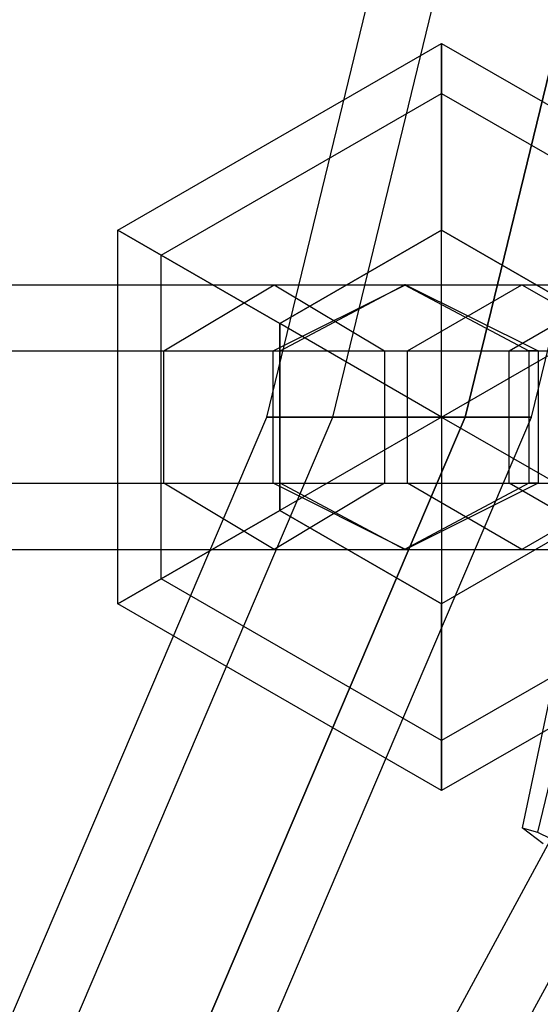
# Model space of a CAD drawing. Extents: x -5809 to 3983, y -5080 to 3884.
# Drawn here: x -3106 to -3073, y 1391 to 1454 of the extents above; entities that cross this region are included whole.
import ezdxf

# ---------------------------------------------------------------- set-up
doc = ezdxf.new("R2010")
doc.units = 0

msp = doc.modelspace()

# ---------------------------------------------------------------- linework, layer by layer
at = {"color": 0}
for p, q in [((-2557.675987, 2352.822361, 1080), (-3259.559488, 1054.782801, 1080)), ((-2553.937524, 2350.800878, 1087.361216), (-3255.821025, 1052.761318, 1087.361216)), ((-2553.937524, 2350.800878, 1072.638784), (-3255.821025, 1052.761318, 1072.638784)), ((-3090.211574, 1428.779394, 570.88266), (-3034.321783, 1658.779394, 548.119051)), ((-3085.961574, 1428.779394, 578.243876), (-3030.071783, 1658.779394, 555.480267)), ((-3085.961574, 1428.779394, 563.521445), (-3030.071783, 1658.779394, 540.757835)), ((-3021.571783, 1658.779394, 555.480267), (-3077.461574, 1428.779394, 578.243876)), ((-3077.461574, 1428.779394, 563.521445), (-3021.571783, 1658.779394, 540.757835)), ((-3073.211574, 1428.779394, 570.88266), (-3017.321783, 1658.779394, 548.119051)), ((-3099.765767, 1440.779394, 571.41982), (-3078.981158, 1452.779394, 571.41982)), ((-3078.981158, 1449.564004, 559.41982), (-3078.981158, 1452.779394, 571.41982)), ((-3078.981158, 1452.779394, 571.41982), (-3078.981158, 1449.564004, 583.41982)), ((-3078.981158, 1452.779394, 571.41982), (-3058.196548, 1440.779394, 571.41982)), ((-3096.981158, 1439.171699, 559.41982), (-3078.981158, 1449.564004, 559.41982)), ((-3096.981158, 1439.171699, 583.41982), (-3078.981158, 1449.564004, 583.41982)), ((-3078.981158, 1440.779394, 550.63521), (-3078.981158, 1449.564004, 559.41982)), ((-3078.981158, 1449.564004, 583.41982), (-3078.981158, 1440.779394, 592.204429)), ((-3078.981158, 1449.564004, 559.41982), (-3060.981158, 1439.171699, 559.41982)), ((-3078.981158, 1449.564004, 583.41982), (-3060.981158, 1439.171699, 583.41982)), ((-3096.981158, 1439.171699, 559.41982), (-3099.765767, 1440.779394, 571.41982)), ((-3099.765767, 1416.779394, 571.41982), (-3099.765767, 1440.779394, 571.41982)), ((-3099.765767, 1440.779394, 571.41982), (-3096.981158, 1439.171699, 583.41982)), ((-3089.373462, 1434.779394, 550.63521), (-3078.981158, 1440.779394, 550.63521)), ((-3078.981158, 1440.779394, 592.204429), (-3089.373462, 1434.779394, 592.204429)), ((-3078.981158, 1440.779394, 550.63521), (-3068.588853, 1434.779394, 550.63521)), ((-3068.588853, 1434.779394, 592.204429), (-3078.981158, 1440.779394, 592.204429)), ((-3078.981158, 1428.779394, 547.41982), (-3078.981158, 1440.779394, 550.63521)), ((-3078.981158, 1428.779394, 595.41982), (-3078.981158, 1440.779394, 592.204429)), ((-3089.373462, 1434.779394, 550.63521), (-3096.981158, 1439.171699, 559.41982)), ((-3096.981158, 1418.38709, 559.41982), (-3096.981158, 1439.171699, 559.41982)), ((-3096.981158, 1418.38709, 583.41982), (-3096.981158, 1439.171699, 583.41982)), ((-3096.981158, 1439.171699, 583.41982), (-3089.373462, 1434.779394, 592.204429)), ((-3114.02595, 1437.279394, 471.199069), (-3089.73346, 1437.279394, 518.720572)), ((-3096.817965, 1433.029394, 521.03429), (-3089.73346, 1437.279394, 518.720572)), ((-3089.804601, 1433.029394, 564.833628), (-3081.294998, 1437.279394, 571.41982)), ((-3089.73346, 1437.279394, 518.720572), (-3082.648954, 1433.029394, 516.406853)), ((-3089.73346, 1437.279394, 518.720572), (-3081.294998, 1437.279394, 571.41982)), ((-3089.336395, 1433.029394, 564.789164), (-3081.355603, 1437.279394, 571.425575)), ((-3081.294998, 1437.279394, 571.41982), (-3081.355603, 1437.279394, 571.425575)), ((-3081.355603, 1437.279394, 571.425575), (-3073.37481, 1433.029394, 578.061987)), ((-3081.355603, 1437.279394, 571.425575), (-3073.830516, 1437.279394, 655.998018)), ((-3081.294998, 1437.279394, 571.41982), (-3072.785396, 1433.029394, 578.006011)), ((-3081.166639, 1433.029394, 656.606886), (-3073.830516, 1437.279394, 655.998018)), ((-3074.653176, 1433.029394, 741.175565), (-3067.31034, 1437.279394, 740.653863)), ((-3073.830516, 1437.279394, 655.998018), (-3066.494394, 1433.029394, 655.389149)), ((-3073.830516, 1437.279394, 655.998018), (-3067.31034, 1437.279394, 740.653863)), ((-3089.373462, 1422.779394, 550.63521), (-3089.373462, 1434.779394, 550.63521)), ((-3089.373462, 1434.779394, 592.204429), (-3089.373462, 1422.779394, 592.204429)), ((-3078.981158, 1428.779394, 547.41982), (-3089.373462, 1434.779394, 550.63521)), ((-3078.981158, 1428.779394, 595.41982), (-3089.373462, 1434.779394, 592.204429)), ((-3078.981158, 1428.779394, 547.41982), (-3068.588853, 1434.779394, 550.63521)), ((-3078.981158, 1428.779394, 595.41982), (-3068.588853, 1434.779394, 592.204429)), ((-3120.050392, 1433.029394, 475.586506), (-3096.817965, 1433.029394, 521.03429)), ((-3108.001507, 1433.029394, 466.811632), (-3082.648954, 1433.029394, 516.406853)), ((-3096.817965, 1424.529394, 521.03429), (-3096.817965, 1433.029394, 521.03429)), ((-3096.817965, 1433.029394, 521.03429), (-3089.804601, 1433.029394, 564.833628)), ((-3089.804601, 1424.529394, 564.833628), (-3089.804601, 1433.029394, 564.833628)), ((-3089.804601, 1433.029394, 564.833628), (-3089.336395, 1433.029394, 564.789164)), ((-3089.336395, 1424.529394, 564.789164), (-3089.336395, 1433.029394, 564.789164)), ((-3089.336395, 1433.029394, 564.789164), (-3081.166639, 1433.029394, 656.606886)), ((-3082.648954, 1433.029394, 516.406853), (-3082.648954, 1424.529394, 516.406853)), ((-3082.648954, 1433.029394, 516.406853), (-3072.785396, 1433.029394, 578.006011)), ((-3081.166639, 1424.529394, 656.606886), (-3081.166639, 1433.029394, 656.606886)), ((-3081.166639, 1433.029394, 656.606886), (-3074.653176, 1433.029394, 741.175565)), ((-3074.653176, 1424.529394, 741.175565), (-3074.653176, 1433.029394, 741.175565)), ((-3074.653176, 1433.029394, 741.175565), (-3069.144507, 1433.029394, 825.815634)), ((-3072.785396, 1433.029394, 578.006011), (-3073.37481, 1433.029394, 578.061987)), ((-3073.37481, 1433.029394, 578.061987), (-3073.37481, 1424.529394, 578.061987)), ((-3073.37481, 1433.029394, 578.061987), (-3066.494394, 1433.029394, 655.389149)), ((-3072.785396, 1433.029394, 578.006011), (-3072.785396, 1424.529394, 578.006011)), ((-3188.238864, 1198.779394, 593.64627), (-3090.211574, 1428.779394, 570.88266)), ((-3183.988864, 1198.779394, 601.007486), (-3085.961574, 1428.779394, 578.243876)), ((-3183.988864, 1198.779394, 586.285054), (-3085.961574, 1428.779394, 563.521445)), ((-3077.461574, 1428.779394, 578.243876), (-3175.488864, 1198.779394, 601.007486)), ((-3175.488864, 1198.779394, 586.285054), (-3077.461574, 1428.779394, 563.521445)), ((-3171.238864, 1198.779394, 593.64627), (-3073.211574, 1428.779394, 570.88266)), ((-3085.961574, 1428.779394, 578.243876), (-3090.211574, 1428.779394, 570.88266)), ((-3090.211574, 1428.779394, 570.88266), (-3085.961574, 1428.779394, 563.521445)), ((-3090.211574, 1428.779394, 570.88266), (-3085.961574, 1428.779394, 578.243876)), ((-3085.961574, 1428.779394, 563.521445), (-3090.211574, 1428.779394, 570.88266)), ((-3078.981158, 1428.779394, 547.41982), (-3089.373462, 1422.779394, 550.63521)), ((-3078.981158, 1428.779394, 595.41982), (-3089.373462, 1422.779394, 592.204429)), ((-3077.461574, 1428.779394, 578.243876), (-3085.961574, 1428.779394, 578.243876)), ((-3085.961574, 1428.779394, 563.521445), (-3077.461574, 1428.779394, 563.521445)), ((-3085.961574, 1428.779394, 578.243876), (-3077.461574, 1428.779394, 578.243876)), ((-3077.461574, 1428.779394, 563.521445), (-3085.961574, 1428.779394, 563.521445)), ((-3078.981158, 1428.779394, 547.41982), (-3078.981158, 1416.779394, 550.63521)), ((-3078.981158, 1428.779394, 547.41982), (-3068.588853, 1422.779394, 550.63521)), ((-3078.981158, 1428.779394, 595.41982), (-3078.981158, 1416.779394, 592.204429)), ((-3078.981158, 1428.779394, 595.41982), (-3068.588853, 1422.779394, 592.204429)), ((-3077.461574, 1428.779394, 563.521445), (-3073.211574, 1428.779394, 570.88266)), ((-3073.211574, 1428.779394, 570.88266), (-3077.461574, 1428.779394, 578.243876)), ((-3073.211574, 1428.779394, 570.88266), (-3077.461574, 1428.779394, 563.521445)), ((-3077.461574, 1428.779394, 578.243876), (-3073.211574, 1428.779394, 570.88266)), ((-3120.050392, 1424.529394, 475.586506), (-3096.817965, 1424.529394, 521.03429)), ((-3108.001507, 1424.529394, 466.811632), (-3082.648954, 1424.529394, 516.406853)), ((-3096.817965, 1424.529394, 521.03429), (-3089.804601, 1424.529394, 564.833628)), ((-3089.73346, 1420.279394, 518.720572), (-3096.817965, 1424.529394, 521.03429)), ((-3089.804601, 1424.529394, 564.833628), (-3089.336395, 1424.529394, 564.789164)), ((-3081.294998, 1420.279394, 571.41982), (-3089.804601, 1424.529394, 564.833628)), ((-3082.648954, 1424.529394, 516.406853), (-3089.73346, 1420.279394, 518.720572)), ((-3089.336395, 1424.529394, 564.789164), (-3081.166639, 1424.529394, 656.606886)), ((-3081.355603, 1420.279394, 571.425575), (-3089.336395, 1424.529394, 564.789164)), ((-3082.648954, 1424.529394, 516.406853), (-3072.785396, 1424.529394, 578.006011)), ((-3073.37481, 1424.529394, 578.061987), (-3081.355603, 1420.279394, 571.425575)), ((-3072.785396, 1424.529394, 578.006011), (-3081.294998, 1420.279394, 571.41982)), ((-3081.166639, 1424.529394, 656.606886), (-3074.653176, 1424.529394, 741.175565)), ((-3073.830516, 1420.279394, 655.998018), (-3081.166639, 1424.529394, 656.606886)), ((-3074.653176, 1424.529394, 741.175565), (-3069.144507, 1424.529394, 825.815634)), ((-3067.31034, 1420.279394, 740.653863), (-3074.653176, 1424.529394, 741.175565)), ((-3066.494394, 1424.529394, 655.389149), (-3073.830516, 1420.279394, 655.998018)), ((-3072.785396, 1424.529394, 578.006011), (-3073.37481, 1424.529394, 578.061987)), ((-3073.37481, 1424.529394, 578.061987), (-3066.494394, 1424.529394, 655.389149)), ((-3089.373462, 1422.779394, 550.63521), (-3096.981158, 1418.38709, 559.41982)), ((-3096.981158, 1418.38709, 583.41982), (-3089.373462, 1422.779394, 592.204429)), ((-3078.981158, 1416.779394, 550.63521), (-3089.373462, 1422.779394, 550.63521)), ((-3089.373462, 1422.779394, 592.204429), (-3078.981158, 1416.779394, 592.204429)), ((-3068.588853, 1422.779394, 550.63521), (-3078.981158, 1416.779394, 550.63521)), ((-3068.588853, 1422.779394, 592.204429), (-3078.981158, 1416.779394, 592.204429)), ((-3114.02595, 1420.279394, 471.199069), (-3089.73346, 1420.279394, 518.720572)), ((-3089.73346, 1420.279394, 518.720572), (-3081.294998, 1420.279394, 571.41982)), ((-3081.294998, 1420.279394, 571.41982), (-3081.355603, 1420.279394, 571.425575)), ((-3081.355603, 1420.279394, 571.425575), (-3073.830516, 1420.279394, 655.998018)), ((-3073.830516, 1420.279394, 655.998018), (-3067.31034, 1420.279394, 740.653863)), ((-3096.981158, 1418.38709, 559.41982), (-3099.765767, 1416.779394, 571.41982)), ((-3099.765767, 1416.779394, 571.41982), (-3096.981158, 1418.38709, 583.41982)), ((-3078.981158, 1407.994785, 559.41982), (-3096.981158, 1418.38709, 559.41982)), ((-3078.981158, 1407.994785, 583.41982), (-3096.981158, 1418.38709, 583.41982)), ((-3060.981158, 1418.38709, 559.41982), (-3078.981158, 1407.994785, 559.41982)), ((-3060.981158, 1418.38709, 583.41982), (-3078.981158, 1407.994785, 583.41982)), ((-3078.981158, 1404.779394, 571.41982), (-3099.765767, 1416.779394, 571.41982)), ((-3078.981158, 1416.779394, 550.63521), (-3078.981158, 1407.994785, 559.41982)), ((-3058.196548, 1416.779394, 571.41982), (-3078.981158, 1404.779394, 571.41982)), ((-3078.981158, 1407.994785, 583.41982), (-3078.981158, 1416.779394, 592.204429)), ((-3070.936545, 1416.06524, 1080.898987), (-3073.818385, 1402.382443, 1080.596422)), ((-3069.559253, 1415.681384, 1074.742592), (-3072.834605, 1402.10826, 1076.198997)), ((-3078.981158, 1407.994785, 559.41982), (-3078.981158, 1404.779394, 571.41982)), ((-3078.981158, 1404.779394, 571.41982), (-3078.981158, 1407.994785, 583.41982)), ((-3072.465351, 1401.365466, 1084.795013), (-3073.818385, 1402.382443, 1080.596422)), ((-3073.818385, 1402.382443, 1080.596422), (-3072.834605, 1402.10826, 1076.198997)), ((-3072.834605, 1402.10826, 1076.198997), (-3069.777615, 1400.616384, 1072.781025))]:
    msp.add_line(p, q, dxfattribs=at)

doc.saveas('drawing.dxf')
